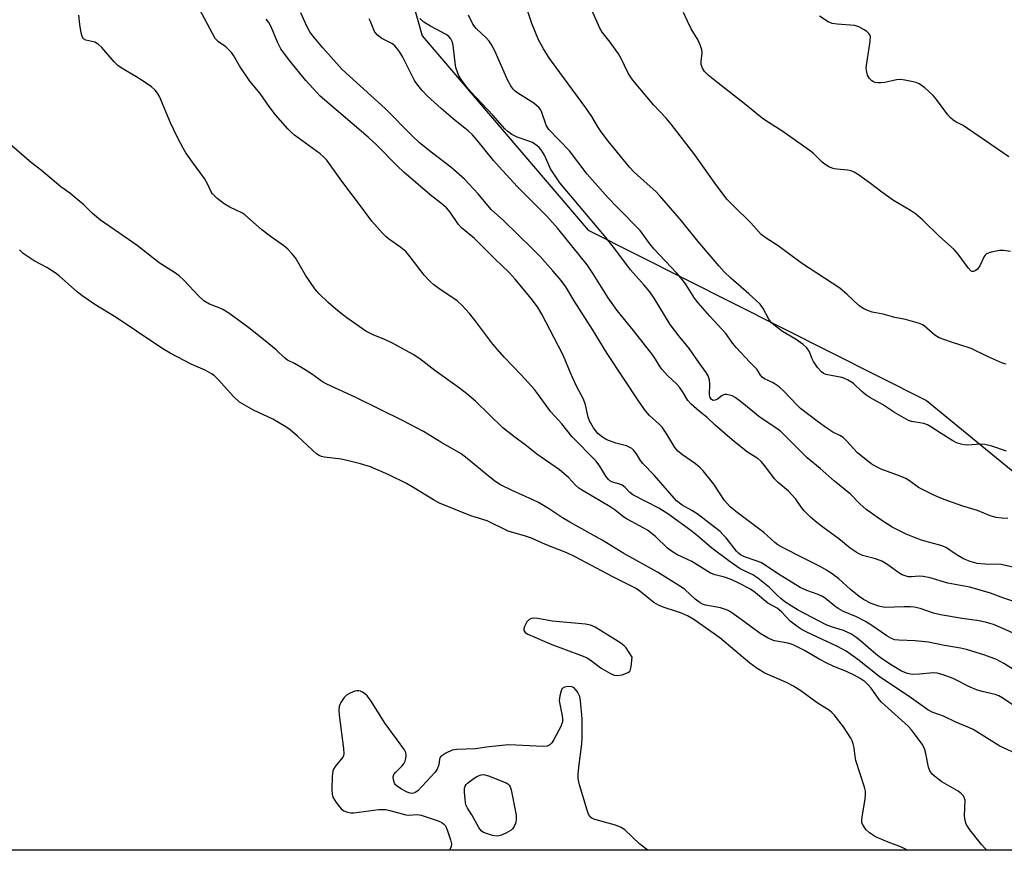
# Model space of a CAD drawing. Units: inches. Extents: x 1273766 to 1279766, y 541451 to 545451.
# Drawn here: x 1275291 to 1275565, y 541451 to 541683 of the extents above; entities that cross this region are included whole.
import ezdxf

# ---------------------------------------------------------------- set-up
doc = ezdxf.new("R2010")
doc.units = ezdxf.units.IN
doc.header["$MEASUREMENT"] = 0
doc.layers.add('NTRL-Trees', color=3, linetype='Continuous')
doc.layers.add('Undefined', color=1, linetype='Continuous')

msp = doc.modelspace()

# ---------------------------------------------------------------- linework, layer by layer
at = {"layer": 'NTRL-Trees'}
msp.add_polyline3d([(1275636.06, 541500.78, 0), (1275683.3, 541451.07, 0), (1275178.08, 541451.12, 0), (1275119.39, 541501.4, 0), (1275118.5, 541518.62, 0), (1275113.5, 541554.75, 0), (1275111.72, 541578.06, 0), (1275109.5, 541607, 0), (1275116, 541629.06, 0), (1275117.46, 541691.3, 0), (1275108.78, 541739.04, 0), (1275117.89, 541782.97, 0), (1275182.78, 541840, 0), (1275222.11, 541852.78, 0), (1275258.49, 541844.92, 0), (1275360.75, 541776.09, 0), (1275384.35, 541744.62, 0), (1275403.15, 541678.17, 0), (1275449.37, 541624.01, 0), (1275543.63, 541576.49, 0)], close=True, dxfattribs=at)
at = {"layer": 'Undefined', "elevation": 388}
for points in [[(1275434.27, 541515.85), (1275433.51, 541515.72), (1275432.86, 541515.34), (1275432.33, 541514.74), (1275431.69, 541513.52), (1275431.46, 541512.79), (1275431.48, 541512.35), (1275431.86, 541511.82), (1275432.55, 541511.36), (1275439.22, 541508.42), (1275447.28, 541505.47), (1275448.92, 541504.81), (1275449.92, 541504.19), (1275453.03, 541501.86), (1275455.6, 541500.41), (1275456.65, 541499.94), (1275457.47, 541499.8), (1275458.9, 541500.05), (1275460.53, 541500.64), (1275460.93, 541500.95), (1275461.08, 541501.15), (1275461.39, 541502.22), (1275461.61, 541504.9), (1275460.01, 541507.5), (1275459.43, 541508.11), (1275458.49, 541508.79), (1275451.32, 541513.27), (1275450.08, 541513.84), (1275448.67, 541514.16), (1275439.34, 541514.93), (1275435.39, 541515.72)], [(1275423.9, 541455.03), (1275422.76, 541455.21), (1275421.05, 541455.72), (1275420.25, 541456.07), (1275419.61, 541456.55), (1275418.95, 541457.44), (1275416.96, 541460.97), (1275415.72, 541462.82), (1275415.33, 541463.78), (1275415.12, 541465.23), (1275414.94, 541467.31), (1275414.96, 541468.45), (1275415.09, 541468.96), (1275415.37, 541469.4), (1275415.76, 541469.8), (1275417.62, 541471.22), (1275418.53, 541471.76), (1275419.53, 541472.13), (1275420.19, 541472.19), (1275421.57, 541471.81), (1275426.53, 541469.86), (1275427, 541469.58), (1275427.39, 541469.23), (1275427.66, 541468.77), (1275427.92, 541467.96), (1275429.29, 541460.89), (1275429.36, 541459.72), (1275429.2, 541458.86), (1275428.64, 541457.51), (1275428.32, 541457.05), (1275427.89, 541456.68), (1275426.63, 541455.95), (1275425.28, 541455.34), (1275424.46, 541455.08)]]:
    msp.add_lwpolyline(points, close=True, dxfattribs=at)
at = {"layer": 'Undefined'}
for points in [[(1275568.34, 541491.19, 396), (1275564.95, 541493.48, 396), (1275563.8, 541494.11, 396), (1275562.76, 541494.48, 396), (1275559.18, 541495.37, 396), (1275557.56, 541495.86, 396), (1275555.81, 541496.61, 396), (1275551.05, 541498.94, 396), (1275548.29, 541499.97, 396), (1275546.61, 541500.47, 396), (1275545.51, 541500.58, 396), (1275541.72, 541500.15, 396), (1275539.7, 541500.08, 396), (1275538.33, 541500.39, 396), (1275536.74, 541501.05, 396), (1275534.07, 541502.64, 396), (1275531.11, 541504.57, 396), (1275529.58, 541505.77, 396), (1275525.29, 541509.5, 396), (1275523.97, 541510.51, 396), (1275522.6, 541511.41, 396), (1275521.59, 541511.94, 396), (1275520.49, 541512.38, 396), (1275517.19, 541513.35, 396), (1275515.66, 541513.95, 396), (1275507.87, 541518.05, 396), (1275505.91, 541519.23, 396), (1275504.21, 541520.38, 396), (1275503.04, 541521.29, 396), (1275502.01, 541522.21, 396), (1275499.89, 541524.34, 396), (1275496.69, 541526.98, 396), (1275495.25, 541527.9, 396), (1275491.76, 541529.57, 396), (1275488.92, 541531.48, 396), (1275483.8, 541535.3, 396), (1275479.89, 541538.76, 396), (1275478.04, 541540.26, 396), (1275471.62, 541544.94, 396), (1275469.08, 541546.5, 396), (1275461.84, 541550.18, 396), (1275461.01, 541550.82, 396), (1275459.68, 541552.21, 396), (1275458.86, 541552.87, 396), (1275458.17, 541553.18, 396), (1275456.13, 541553.75, 396), (1275455.45, 541554.13, 396), (1275455.05, 541554.46, 396), (1275454.33, 541555.37, 396), (1275452.63, 541558.17, 396), (1275451.58, 541559.63, 396), (1275444.82, 541566.47, 396), (1275442.01, 541570.04, 396), (1275438.98, 541573.33, 396), (1275435.29, 541578.43, 396), (1275434.41, 541579.54, 396), (1275430.69, 541583.68, 396), (1275425.98, 541588.61, 396), (1275422.78, 541592.25, 396), (1275417.81, 541598.94, 396), (1275416.32, 541600.79, 396), (1275414.15, 541603.1, 396), (1275412.91, 541604.28, 396), (1275407.81, 541607.7, 396), (1275406.38, 541608.77, 396), (1275405.36, 541609.65, 396), (1275403.66, 541611.44, 396), (1275399.83, 541616.59, 396), (1275398.59, 541618.07, 396), (1275397.23, 541619.18, 396), (1275393.71, 541621.56, 396), (1275393.07, 541622.12, 396), (1275392.04, 541623.18, 396), (1275389.12, 541626.5, 396), (1275385.98, 541630.76, 396), (1275380.73, 541637.66, 396), (1275376.52, 541643.49, 396), (1275375.57, 541644.51, 396), (1275374.74, 541645.26, 396), (1275367.58, 541650.47, 396), (1275366.7, 541651.19, 396), (1275365.69, 541652.22, 396), (1275362.24, 541656.15, 396), (1275360.52, 541658.44, 396), (1275357.96, 541662.13, 396), (1275355.14, 541665.57, 396), (1275352.21, 541669.83, 396), (1275350.64, 541672.64, 396), (1275350, 541673.58, 396), (1275348.42, 541675.08, 396), (1275346.35, 541676.49, 396), (1275345.42, 541677.48, 396), (1275338.77, 541690.12, 396)], [(1275565.91, 541562.41, 408), (1275561.88, 541563.75, 408), (1275559.9, 541564.26, 408), (1275558.77, 541564.32, 408), (1275555.04, 541564.08, 408), (1275554.17, 541564.13, 408), (1275553.34, 541564.29, 408), (1275552, 541564.71, 408), (1275550.97, 541565.22, 408), (1275547.75, 541567.26, 408), (1275544.89, 541569.2, 408), (1275543.9, 541569.75, 408), (1275542.9, 541570.05, 408), (1275539.46, 541570.65, 408), (1275538.67, 541570.95, 408), (1275537.35, 541571.65, 408), (1275534.78, 541573.18, 408), (1275531.44, 541575.42, 408), (1275527.91, 541577.36, 408), (1275526.72, 541578.11, 408), (1275525.61, 541578.99, 408), (1275523.3, 541581.21, 408), (1275522.61, 541581.72, 408), (1275521.61, 541582.29, 408), (1275520.82, 541582.64, 408), (1275520.04, 541582.87, 408), (1275515.61, 541583.73, 408), (1275515, 541584.01, 408), (1275514.41, 541584.47, 408), (1275513.3, 541585.74, 408), (1275512.15, 541587.35, 408), (1275511.78, 541588.12, 408), (1275510.97, 541590.27, 408), (1275510.36, 541591.2, 408), (1275509.28, 541592.14, 408), (1275507.38, 541593.49, 408), (1275503.53, 541595.75, 408), (1275501.61, 541597.2, 408), (1275500.49, 541598.17, 408), (1275499.71, 541599.16, 408), (1275498.13, 541602.2, 408), (1275497.27, 541603.4, 408), (1275494.2, 541606.21, 408), (1275489.12, 541610.58, 408), (1275487.27, 541612.41, 408), (1275485.87, 541613.94, 408), (1275479.9, 541620.91, 408), (1275475.42, 541626.64, 408), (1275469.4, 541633.56, 408), (1275468.2, 541634.8, 408), (1275465.86, 541636.96, 408), (1275462.2, 541640.14, 408), (1275460.92, 541641.52, 408), (1275455.04, 541648.73, 408), (1275453, 541651.46, 408), (1275452.04, 541652.85, 408), (1275450.38, 541655.73, 408), (1275448.76, 541658.14, 408), (1275439.16, 541671.1, 408), (1275438.33, 541672.31, 408), (1275436.97, 541674.55, 408), (1275435.58, 541677.09, 408), (1275433.7, 541681.67, 408), (1275431.53, 541688.07, 408)], [(1275568.41, 541478.15, 394), (1275564.08, 541480.16, 394), (1275556.65, 541484.76, 394), (1275555.61, 541485.27, 394), (1275551.84, 541486.84, 394), (1275548.4, 541488.51, 394), (1275545.21, 541489.61, 394), (1275544.02, 541490.23, 394), (1275538.86, 541493.97, 394), (1275530.86, 541499.3, 394), (1275524.55, 541504.31, 394), (1275521.27, 541506.61, 394), (1275518.87, 541507.89, 394), (1275510.3, 541511.88, 394), (1275509.06, 541512.56, 394), (1275507.88, 541513.33, 394), (1275505.63, 541515.01, 394), (1275503.37, 541517.48, 394), (1275502.63, 541518.14, 394), (1275502.01, 541518.57, 394), (1275499.44, 541520.01, 394), (1275496.03, 541522.91, 394), (1275494.63, 541523.88, 394), (1275491.39, 541525.6, 394), (1275489.26, 541526.59, 394), (1275487.36, 541527.28, 394), (1275484.77, 541527.9, 394), (1275483.51, 541528.38, 394), (1275478.31, 541531.6, 394), (1275474.11, 541533.6, 394), (1275472.87, 541534.32, 394), (1275471.5, 541535.36, 394), (1275468.14, 541538.54, 394), (1275465.89, 541540.31, 394), (1275464.93, 541540.9, 394), (1275460.26, 541543.39, 394), (1275459.36, 541543.99, 394), (1275456.9, 541545.92, 394), (1275455.5, 541546.89, 394), (1275447.96, 541551.28, 394), (1275446.78, 541552.04, 394), (1275445.94, 541552.78, 394), (1275443.86, 541555.07, 394), (1275441.4, 541557.21, 394), (1275435.1, 541561.5, 394), (1275431.73, 541564.19, 394), (1275429.04, 541566.18, 394), (1275425.58, 541568.89, 394), (1275417.96, 541576.27, 394), (1275415.58, 541578.36, 394), (1275413.56, 541579.95, 394), (1275406.66, 541584.87, 394), (1275402.46, 541588.15, 394), (1275400.61, 541589.34, 394), (1275394.86, 541592.53, 394), (1275392.73, 541593.51, 394), (1275389.63, 541594.75, 394), (1275387.47, 541595.88, 394), (1275382.15, 541599.56, 394), (1275379.59, 541601.54, 394), (1275376.89, 541603.81, 394), (1275374.34, 541606.32, 394), (1275373.19, 541607.64, 394), (1275370.64, 541611.41, 394), (1275367.79, 541616.29, 394), (1275366.89, 541617.42, 394), (1275365.68, 541618.66, 394), (1275364.57, 541619.59, 394), (1275360.77, 541622.31, 394), (1275358.49, 541624.11, 394), (1275353.73, 541628.31, 394), (1275352.84, 541628.85, 394), (1275349.5, 541630.45, 394), (1275347.97, 541631.31, 394), (1275345.91, 541632.95, 394), (1275344.68, 541634.16, 394), (1275344.23, 541634.86, 394), (1275343.33, 541636.92, 394), (1275342.49, 541638.39, 394), (1275339.1, 541642.94, 394), (1275337.3, 541645.59, 394), (1275336.56, 541646.83, 394), (1275334.98, 541649.87, 394), (1275333.03, 541653.92, 394), (1275329.91, 541661.3, 394), (1275329.41, 541662.16, 394), (1275328.74, 541663.02, 394), (1275327.69, 541663.94, 394), (1275325.07, 541665.72, 394), (1275323.36, 541666.81, 394), (1275319.51, 541669.07, 394), (1275318.33, 541669.89, 394), (1275317.33, 541670.89, 394), (1275313.86, 541674.94, 394), (1275312.83, 541675.89, 394), (1275311.9, 541676.41, 394), (1275309.39, 541677.02, 394), (1275308.72, 541677.38, 394), (1275308.35, 541678, 394), (1275308.08, 541679.05, 394), (1275307.71, 541681.31, 394), (1275307.44, 541683.93, 394)], [(1275579.59, 541506.35, 400), (1275564.95, 541512.95, 400), (1275562.29, 541514.03, 400), (1275560.37, 541514.63, 400), (1275558.31, 541515.07, 400), (1275553.57, 541515.76, 400), (1275547.59, 541516.74, 400), (1275545.64, 541517.22, 400), (1275541.92, 541518.46, 400), (1275540.27, 541518.86, 400), (1275539.13, 541518.97, 400), (1275537.4, 541518.98, 400), (1275532.09, 541518.79, 400), (1275530.42, 541519.13, 400), (1275528.27, 541519.89, 400), (1275526.13, 541521.05, 400), (1275524.88, 541521.87, 400), (1275522.48, 541523.81, 400), (1275519.28, 541526.74, 400), (1275517.72, 541527.93, 400), (1275516, 541529.07, 400), (1275513.81, 541530.34, 400), (1275509.38, 541532.53, 400), (1275503.7, 541535.44, 400), (1275502.23, 541536.29, 400), (1275501.38, 541536.94, 400), (1275498.38, 541539.66, 400), (1275490.5, 541545.54, 400), (1275488.92, 541546.84, 400), (1275487.33, 541548.6, 400), (1275484.37, 541553.15, 400), (1275481.43, 541556.93, 400), (1275480.61, 541557.76, 400), (1275479.28, 541558.86, 400), (1275478.11, 541559.71, 400), (1275475.64, 541561.32, 400), (1275474.39, 541562.38, 400), (1275473.54, 541563.42, 400), (1275471.31, 541567.1, 400), (1275469.96, 541569.06, 400), (1275469.2, 541569.87, 400), (1275466.47, 541572.32, 400), (1275465.4, 541573.61, 400), (1275463.6, 541576.14, 400), (1275454.68, 541589.62, 400), (1275450.63, 541596.31, 400), (1275445.48, 541604.26, 400), (1275443.19, 541608.21, 400), (1275441.82, 541610, 400), (1275439.56, 541612.65, 400), (1275436.02, 541616.62, 400), (1275433.81, 541618.88, 400), (1275425.82, 541626.65, 400), (1275422.39, 541629.73, 400), (1275418.71, 541634.11, 400), (1275414.96, 541638.2, 400), (1275411.14, 541641.58, 400), (1275405.99, 541645.43, 400), (1275402.35, 541648.35, 400), (1275400.31, 541650.32, 400), (1275392.83, 541657.89, 400), (1275380.8, 541668.84, 400), (1275375.45, 541674.81, 400), (1275372.68, 541678.17, 400), (1275371.83, 541679.33, 400), (1275370.94, 541681.04, 400), (1275369.36, 541684.64, 400)], [(1275566.35, 541543.62, 406), (1275564.66, 541543.66, 406), (1275563.05, 541543.88, 406), (1275561.44, 541544.38, 406), (1275557.87, 541545.82, 406), (1275553.8, 541547.08, 406), (1275548.57, 541548.91, 406), (1275546.96, 541549.52, 406), (1275545.49, 541550.19, 406), (1275541.42, 541552.27, 406), (1275538.88, 541554.12, 406), (1275537.91, 541554.72, 406), (1275536.34, 541555.38, 406), (1275531.03, 541557.34, 406), (1275529.71, 541557.98, 406), (1275528.25, 541558.87, 406), (1275524.45, 541561.94, 406), (1275521.26, 541565.37, 406), (1275520.42, 541566.16, 406), (1275519.54, 541566.73, 406), (1275517.59, 541567.69, 406), (1275515.91, 541568.77, 406), (1275513.57, 541570.42, 406), (1275508.58, 541574.27, 406), (1275507.63, 541575.17, 406), (1275503.91, 541579.11, 406), (1275502.63, 541580.29, 406), (1275500.96, 541581.42, 406), (1275498.48, 541582.58, 406), (1275497.84, 541583.01, 406), (1275497.38, 541583.58, 406), (1275496.77, 541584.7, 406), (1275496.35, 541585.26, 406), (1275494.39, 541587.18, 406), (1275490.6, 541591.25, 406), (1275489.69, 541592.38, 406), (1275487.74, 541595.22, 406), (1275483.25, 541599.99, 406), (1275480.04, 541603.7, 406), (1275479, 541605.06, 406), (1275476.68, 541608.76, 406), (1275475.67, 541610.16, 406), (1275473.99, 541612.12, 406), (1275467.75, 541618.66, 406), (1275466.55, 541620.17, 406), (1275463.86, 541623.94, 406), (1275457.53, 541630.33, 406), (1275454.89, 541633.15, 406), (1275449.1, 541639.65, 406), (1275444.2, 541646.08, 406), (1275438.39, 541652.04, 406), (1275437.64, 541653.25, 406), (1275436.37, 541657.04, 406), (1275436.06, 541657.66, 406), (1275435.72, 541658.09, 406), (1275434.28, 541659.41, 406), (1275429.77, 541662.22, 406), (1275429.07, 541662.74, 406), (1275428.49, 541663.34, 406), (1275427.86, 541664.27, 406), (1275427.04, 541665.77, 406), (1275423.31, 541674.15, 406), (1275422.4, 541675.87, 406), (1275421.77, 541676.74, 406), (1275421.03, 541677.55, 406), (1275418.17, 541680.24, 406), (1275417.29, 541681.43, 406), (1275416.01, 541683.94, 406)], [(1275565.84, 541586.6, 410), (1275564.81, 541586.89, 410), (1275560.62, 541588.81, 410), (1275556.15, 541591.04, 410), (1275550.37, 541592.84, 410), (1275547.15, 541594.02, 410), (1275545.98, 541594.71, 410), (1275543, 541597.3, 410), (1275542.53, 541597.61, 410), (1275541.75, 541597.95, 410), (1275537.84, 541599.05, 410), (1275534.85, 541599.67, 410), (1275531.59, 541600.54, 410), (1275528.56, 541601.13, 410), (1275527.5, 541601.49, 410), (1275526.22, 541602.09, 410), (1275525.49, 541602.5, 410), (1275524.82, 541603, 410), (1275521.52, 541606.1, 410), (1275519.47, 541607.81, 410), (1275508.8, 541614.76, 410), (1275502.34, 541619.66, 410), (1275498.96, 541621.75, 410), (1275497.63, 541622.81, 410), (1275494.71, 541626.04, 410), (1275489.85, 541630.74, 410), (1275488.03, 541632.68, 410), (1275484.46, 541637.36, 410), (1275479.07, 541645.02, 410), (1275472.53, 541653.58, 410), (1275471.11, 541655.25, 410), (1275467.64, 541658.83, 410), (1275461.87, 541665.81, 410), (1275461.16, 541666.77, 410), (1275460.42, 541667.98, 410), (1275458.55, 541671.88, 410), (1275457.84, 541673.13, 410), (1275455.53, 541676.44, 410), (1275453.31, 541679.22, 410), (1275452.67, 541680.28, 410), (1275450.45, 541685.35, 410)], [(1275567.09, 541618.01, 412), (1275565.12, 541618.34, 412), (1275563.99, 541618.32, 412), (1275561.7, 541617.87, 412), (1275560.4, 541617.39, 412), (1275560.01, 541617.06, 412), (1275559.7, 541616.63, 412), (1275558.48, 541614.05, 412), (1275557.85, 541613.11, 412), (1275557.23, 541612.63, 412), (1275556.78, 541612.47, 412), (1275556.36, 541612.49, 412), (1275555.97, 541612.7, 412), (1275555.28, 541613.45, 412), (1275552.5, 541617.26, 412), (1275551.38, 541618.63, 412), (1275547.29, 541622.21, 412), (1275542.55, 541626.92, 412), (1275540.59, 541628.53, 412), (1275539.18, 541629.49, 412), (1275534.43, 541632.3, 412), (1275531.17, 541634.6, 412), (1275528.06, 541637.05, 412), (1275524.69, 541639.42, 412), (1275523.46, 541640.19, 412), (1275522.7, 541640.5, 412), (1275521.66, 541640.75, 412), (1275518.73, 541640.98, 412), (1275517.89, 541641.13, 412), (1275516.62, 541641.6, 412), (1275515.67, 541642.12, 412), (1275514.6, 541643, 412), (1275512.19, 541645.36, 412), (1275510.94, 541646.34, 412), (1275503.31, 541651.7, 412), (1275499.06, 541654.4, 412), (1275497.86, 541655.24, 412), (1275492.9, 541659.31, 412), (1275485.61, 541665, 412), (1275482.86, 541667.26, 412), (1275481.79, 541668.26, 412), (1275481.2, 541669.18, 412), (1275480.88, 541670.19, 412), (1275480.88, 541671.03, 412), (1275481.15, 541673.48, 412), (1275481.04, 541674.31, 412), (1275480.7, 541675.41, 412), (1275480, 541677.02, 412), (1275478.07, 541680.14, 412), (1275477.04, 541682.27, 412), (1275475.97, 541684.71, 412)], [(1275566.65, 541644.49, 414), (1275555.12, 541652.38, 414), (1275553.88, 541653.14, 414), (1275551.69, 541654.28, 414), (1275550.98, 541654.74, 414), (1275550.35, 541655.32, 414), (1275549.6, 541656.18, 414), (1275546.48, 541660.45, 414), (1275545.56, 541661.58, 414), (1275543.2, 541663.64, 414), (1275541.6, 541664.81, 414), (1275540.81, 541665.15, 414), (1275539.96, 541665.38, 414), (1275537.61, 541665.84, 414), (1275536.44, 541665.98, 414), (1275535.28, 541665.9, 414), (1275532.08, 541665.21, 414), (1275530.94, 541665.05, 414), (1275530.14, 541665.05, 414), (1275529.37, 541665.17, 414), (1275528.93, 541665.33, 414), (1275528.39, 541665.68, 414), (1275527.79, 541666.32, 414), (1275527.25, 541667.21, 414), (1275527.01, 541668.01, 414), (1275526.89, 541669.16, 414), (1275526.99, 541670.6, 414), (1275527.98, 541676.65, 414), (1275528.02, 541678.03, 414), (1275527.88, 541678.46, 414), (1275527.63, 541678.83, 414), (1275527.01, 541679.37, 414), (1275526.3, 541679.85, 414), (1275524.8, 541680.72, 414), (1275523.71, 541681.06, 414), (1275518.74, 541681.43, 414), (1275517.34, 541681.66, 414), (1275516.3, 541682.12, 414), (1275513.81, 541683.66, 414)], [(1275569.81, 541500.32, 398), (1275565.21, 541503.2, 398), (1275563.19, 541504.27, 398), (1275559.95, 541505.48, 398), (1275554.78, 541507.05, 398), (1275553.13, 541507.43, 398), (1275548.7, 541508.17, 398), (1275544.24, 541509.14, 398), (1275540.5, 541509.51, 398), (1275535.92, 541509.64, 398), (1275534.86, 541509.81, 398), (1275533.9, 541510.13, 398), (1275532.64, 541510.84, 398), (1275528.11, 541513.98, 398), (1275526.64, 541514.89, 398), (1275524.13, 541516.19, 398), (1275520.56, 541517.71, 398), (1275519.05, 541518.53, 398), (1275518.1, 541519.17, 398), (1275515.4, 541521.36, 398), (1275514.47, 541521.98, 398), (1275513.51, 541522.42, 398), (1275510.34, 541523.48, 398), (1275508.47, 541524.34, 398), (1275502.15, 541528.3, 398), (1275498.47, 541530.76, 398), (1275497.51, 541531.3, 398), (1275496.23, 541531.83, 398), (1275492.97, 541532.89, 398), (1275491.87, 541533.43, 398), (1275491.27, 541533.92, 398), (1275490.69, 541534.53, 398), (1275487.85, 541538.17, 398), (1275486.95, 541539.17, 398), (1275486.14, 541539.93, 398), (1275479.79, 541544.92, 398), (1275478.29, 541545.87, 398), (1275475.61, 541547.3, 398), (1275474, 541548.48, 398), (1275467.82, 541555.64, 398), (1275464.66, 541558.91, 398), (1275464.01, 541559.77, 398), (1275462.83, 541561.66, 398), (1275462.11, 541562.52, 398), (1275461.51, 541563.1, 398), (1275460.84, 541563.53, 398), (1275460.1, 541563.83, 398), (1275457.06, 541564.61, 398), (1275454.57, 541565.54, 398), (1275453.34, 541566.24, 398), (1275452.1, 541567.34, 398), (1275450.89, 541568.92, 398), (1275449.75, 541570.86, 398), (1275449.37, 541571.89, 398), (1275448.61, 541575.26, 398), (1275448.11, 541576.84, 398), (1275446.17, 541580.52, 398), (1275445.19, 541582.56, 398), (1275444.37, 541584.36, 398), (1275442.99, 541587.8, 398), (1275442.21, 541589.49, 398), (1275436.48, 541600.59, 398), (1275435.27, 541602.59, 398), (1275433.53, 541604.98, 398), (1275429.06, 541610.36, 398), (1275427.34, 541612.23, 398), (1275423.35, 541616.04, 398), (1275417.72, 541621.67, 398), (1275414.05, 541624.68, 398), (1275413.3, 541625.6, 398), (1275410.9, 541629.03, 398), (1275409.87, 541630.2, 398), (1275408.59, 541631.3, 398), (1275405.84, 541633.46, 398), (1275398.13, 541640.05, 398), (1275396.13, 541641.95, 398), (1275390.41, 541647.77, 398), (1275388.09, 541649.96, 398), (1275374.71, 541661.36, 398), (1275370.69, 541665.76, 398), (1275366.17, 541671.32, 398), (1275363.79, 541674.58, 398), (1275362.8, 541676.38, 398), (1275361.08, 541680.72, 398), (1275360.42, 541681.93, 398), (1275359.7, 541682.79, 398)], [(1275567.68, 541520.55, 402), (1275565.23, 541521.37, 402), (1275561.5, 541522.77, 402), (1275555.73, 541524.41, 402), (1275549.61, 541525.61, 402), (1275544.69, 541527.01, 402), (1275542.72, 541527.46, 402), (1275541.59, 541527.56, 402), (1275539.44, 541527.3, 402), (1275538.69, 541527.35, 402), (1275537.96, 541527.5, 402), (1275536.91, 541527.91, 402), (1275535.91, 541528.44, 402), (1275532.87, 541530.69, 402), (1275531.2, 541531.7, 402), (1275529.47, 541532.38, 402), (1275525.86, 541533.27, 402), (1275524.32, 541534.04, 402), (1275522.35, 541535.32, 402), (1275519.22, 541537.95, 402), (1275515.14, 541540.89, 402), (1275513.1, 541542.46, 402), (1275511.38, 541543.95, 402), (1275509.57, 541545.74, 402), (1275508.87, 541546.63, 402), (1275507.25, 541549, 402), (1275506.17, 541550.23, 402), (1275505.19, 541551.2, 402), (1275502.33, 541553.67, 402), (1275501.29, 541554.67, 402), (1275498.61, 541558.32, 402), (1275497.55, 541559.53, 402), (1275496.71, 541560.21, 402), (1275493.8, 541562.06, 402), (1275490.16, 541564.97, 402), (1275484.82, 541569.61, 402), (1275482.58, 541571.76, 402), (1275480.35, 541573.51, 402), (1275478.07, 541575.49, 402), (1275477.18, 541576.49, 402), (1275475.69, 541578.99, 402), (1275474.85, 541580.2, 402), (1275474.07, 541581.09, 402), (1275471.46, 541583.48, 402), (1275469.9, 541585.21, 402), (1275469.24, 541586.16, 402), (1275468.15, 541588, 402), (1275467.36, 541589.11, 402), (1275462.03, 541596, 402), (1275457.44, 541601.62, 402), (1275454.95, 541605.16, 402), (1275450.81, 541611.83, 402), (1275449.14, 541614.31, 402), (1275440.94, 541624.43, 402), (1275437.88, 541627.94, 402), (1275429.64, 541636.19, 402), (1275424.58, 541641.66, 402), (1275423.05, 541643.42, 402), (1275418.38, 541649.18, 402), (1275417.13, 541650.57, 402), (1275415.93, 541651.67, 402), (1275412.32, 541654.57, 402), (1275408.41, 541657.93, 402), (1275404.52, 541661.5, 402), (1275403.11, 541662.98, 402), (1275401.62, 541664.77, 402), (1275400.96, 541665.72, 402), (1275397.77, 541672.27, 402), (1275396.93, 541673.61, 402), (1275396.07, 541674.78, 402), (1275395.5, 541675.38, 402), (1275394.66, 541676.01, 402), (1275391.93, 541677.43, 402), (1275390.65, 541678.4, 402), (1275390.12, 541678.98, 402), (1275389.83, 541679.44, 402), (1275388.73, 541682.19, 402), (1275388.37, 541682.92, 402)], [(1275570.72, 541529.37, 404), (1275564.5, 541530.74, 404), (1275559.88, 541530.85, 404), (1275557.82, 541531.09, 404), (1275555.81, 541531.58, 404), (1275553.96, 541532.38, 404), (1275551.93, 541533.57, 404), (1275549.21, 541535.39, 404), (1275548.04, 541535.97, 404), (1275546.99, 541536.3, 404), (1275544.22, 541536.99, 404), (1275542.26, 541537.59, 404), (1275540.35, 541538.28, 404), (1275537.97, 541539.26, 404), (1275534.13, 541541.2, 404), (1275530.95, 541543.24, 404), (1275528.06, 541545.24, 404), (1275526.89, 541546.14, 404), (1275525.11, 541547.73, 404), (1275522.44, 541550.38, 404), (1275517.99, 541554.05, 404), (1275514.06, 541557.54, 404), (1275510.44, 541560.48, 404), (1275503.04, 541567.84, 404), (1275501.7, 541568.87, 404), (1275497.29, 541571.75, 404), (1275492.22, 541575.94, 404), (1275490.32, 541577.37, 404), (1275489.53, 541577.77, 404), (1275488.74, 541578.02, 404), (1275487.95, 541578.17, 404), (1275487.45, 541578.18, 404), (1275486.73, 541577.91, 404), (1275485.4, 541576.88, 404), (1275484.8, 541576.56, 404), (1275484.23, 541576.51, 404), (1275483.71, 541576.78, 404), (1275483.34, 541577.31, 404), (1275483.18, 541578.08, 404), (1275483.33, 541581.1, 404), (1275483.22, 541582.27, 404), (1275482.86, 541583.36, 404), (1275482.27, 541584.34, 404), (1275480.31, 541586.99, 404), (1275477.64, 541590.94, 404), (1275474.67, 541594.5, 404), (1275472.2, 541597.69, 404), (1275467.73, 541605.07, 404), (1275466.55, 541606.8, 404), (1275465.02, 541608.63, 404), (1275461.14, 541612.92, 404), (1275456.77, 541618.77, 404), (1275453.92, 541622.39, 404), (1275441.48, 541637.18, 404), (1275438.9, 541641.13, 404), (1275437.21, 541644.92, 404), (1275436.29, 541646.39, 404), (1275435.75, 541647.02, 404), (1275435.18, 541647.53, 404), (1275433.83, 541648.41, 404), (1275432.83, 541648.86, 404), (1275429.6, 541649.9, 404), (1275428.15, 541650.68, 404), (1275427.03, 541651.47, 404), (1275426.17, 541652.29, 404), (1275422.81, 541656.03, 404), (1275416.66, 541662.59, 404), (1275415.54, 541663.89, 404), (1275413.97, 541666.02, 404), (1275413.37, 541667.01, 404), (1275412.93, 541668.03, 404), (1275412.57, 541669.09, 404), (1275412.39, 541669.93, 404), (1275411.78, 541675.54, 404), (1275411.47, 541676.65, 404), (1275411.08, 541677.38, 404), (1275410.54, 541678, 404), (1275409.85, 541678.52, 404), (1275405.43, 541680.89, 404), (1275403.55, 541682.04, 404), (1275402.5, 541683.01, 404)], [(1275560.52, 541451.08, 392), (1275559.93, 541451.64, 392), (1275558.95, 541452.72, 392), (1275555.74, 541456.82, 392), (1275554.72, 541458.41, 392), (1275554.42, 541459.36, 392), (1275554.26, 541460.72, 392), (1275554.4, 541465.03, 392), (1275554.2, 541465.81, 392), (1275553.94, 541466.28, 392), (1275553.37, 541466.87, 392), (1275552.49, 541467.58, 392), (1275547.96, 541470.21, 392), (1275546.31, 541471.39, 392), (1275545.23, 541472.34, 392), (1275544.6, 541473.21, 392), (1275544.18, 541474.23, 392), (1275543.46, 541478.1, 392), (1275543.08, 541479.43, 392), (1275542.41, 541480.66, 392), (1275540.36, 541483.57, 392), (1275539.51, 541484.66, 392), (1275538.54, 541485.69, 392), (1275531.12, 541492.37, 392), (1275530.51, 541493.11, 392), (1275528.27, 541496.26, 392), (1275527.36, 541497.27, 392), (1275526.55, 541498.01, 392), (1275525.21, 541498.96, 392), (1275523.53, 541499.94, 392), (1275521.4, 541500.96, 392), (1275517.82, 541502.34, 392), (1275515.93, 541503.23, 392), (1275513.8, 541504.33, 392), (1275509.66, 541506.78, 392), (1275506.84, 541508.21, 392), (1275506.05, 541508.53, 392), (1275505.05, 541508.82, 392), (1275501.33, 541509.46, 392), (1275500.53, 541509.73, 392), (1275499.51, 541510.23, 392), (1275497.28, 541511.53, 392), (1275493.08, 541514.67, 392), (1275489.04, 541517.55, 392), (1275488.18, 541518.06, 392), (1275486.24, 541518.73, 392), (1275482.05, 541519.46, 392), (1275481.28, 541519.73, 392), (1275480.56, 541520.09, 392), (1275479.23, 541521.07, 392), (1275476.31, 541523.76, 392), (1275475.41, 541524.47, 392), (1275468.66, 541528.66, 392), (1275459.37, 541533.8, 392), (1275453.28, 541537.55, 392), (1275444.25, 541542.56, 392), (1275442.19, 541543.83, 392), (1275438.31, 541546.41, 392), (1275435.53, 541548.03, 392), (1275433.99, 541548.82, 392), (1275428.2, 541551.36, 392), (1275424.8, 541553.06, 392), (1275423.32, 541554.06, 392), (1275421.49, 541555.48, 392), (1275415.64, 541560.35, 392), (1275413.99, 541561.6, 392), (1275408.32, 541564.9, 392), (1275403.54, 541567.84, 392), (1275397.8, 541570.85, 392), (1275384.67, 541577.34, 392), (1275376.56, 541581.03, 392), (1275375.37, 541581.72, 392), (1275372.26, 541583.9, 392), (1275369.33, 541585.76, 392), (1275367.59, 541586.79, 392), (1275365.63, 541587.78, 392), (1275364.76, 541588.41, 392), (1275362.48, 541590.62, 392), (1275359.37, 541593.17, 392), (1275354.86, 541596.74, 392), (1275349.24, 541600.86, 392), (1275347.54, 541601.88, 392), (1275346.54, 541602.34, 392), (1275343.89, 541603.34, 392), (1275342.26, 541604.3, 392), (1275340.76, 541605.71, 392), (1275336.82, 541609.99, 392), (1275335.44, 541611.29, 392), (1275334.12, 541612.23, 392), (1275329.83, 541614.88, 392), (1275323.69, 541619.69, 392), (1275313.5, 541626.79, 392), (1275311.23, 541628.66, 392), (1275308.82, 541631.06, 392), (1275306.11, 541633.42, 392), (1275304.94, 541634.36, 392), (1275302.49, 541636.11, 392), (1275297.05, 541640.61, 392), (1275294.26, 541642.76, 392), (1275286.07, 541649.88, 392)], [(1275538.38, 541451.09, 390), (1275536.72, 541451.94, 390), (1275532.96, 541453.34, 390), (1275529.48, 541454.85, 390), (1275527.81, 541455.95, 390), (1275526.77, 541456.91, 390), (1275526.27, 541457.6, 390), (1275525.86, 541458.33, 390), (1275525.68, 541458.85, 390), (1275525.63, 541459.36, 390), (1275525.73, 541460.43, 390), (1275526.57, 541465.32, 390), (1275526.68, 541466.72, 390), (1275526.62, 541467.55, 390), (1275526.34, 541468.66, 390), (1275523.97, 541476.09, 390), (1275523.74, 541477.2, 390), (1275523.5, 541479.64, 390), (1275523.23, 541480.79, 390), (1275522.93, 541481.63, 390), (1275522.55, 541482.38, 390), (1275520.56, 541485.51, 390), (1275517.9, 541488.89, 390), (1275517.32, 541489.51, 390), (1275516.65, 541490.06, 390), (1275513.23, 541492.23, 390), (1275508.63, 541495.53, 390), (1275506.42, 541496.93, 390), (1275504.63, 541497.83, 390), (1275498.65, 541500.46, 390), (1275496.48, 541501.76, 390), (1275494.44, 541503.27, 390), (1275486.12, 541510.33, 390), (1275478.84, 541515.41, 390), (1275477.02, 541516.42, 390), (1275475.42, 541517.19, 390), (1275473.76, 541517.77, 390), (1275470.53, 541518.74, 390), (1275468.94, 541519.44, 390), (1275467.72, 541520.22, 390), (1275463.79, 541523.33, 390), (1275462.57, 541524.15, 390), (1275456.3, 541527.31, 390), (1275445.75, 541532.95, 390), (1275443.46, 541534.02, 390), (1275437.52, 541536.39, 390), (1275433.56, 541538.13, 390), (1275431.94, 541538.69, 390), (1275427.09, 541540.11, 390), (1275421.2, 541542.95, 390), (1275416.65, 541544.34, 390), (1275408, 541547.91, 390), (1275406.26, 541548.77, 390), (1275400.77, 541552.17, 390), (1275398.75, 541553.33, 390), (1275393.81, 541555.77, 390), (1275388.69, 541557.96, 390), (1275385.98, 541558.88, 390), (1275382.56, 541559.7, 390), (1275380.56, 541560.1, 390), (1275375.89, 541560.66, 390), (1275375.12, 541560.85, 390), (1275374.45, 541561.16, 390), (1275373.73, 541561.67, 390), (1275372.6, 541562.62, 390), (1275368.35, 541566.58, 390), (1275366.31, 541568.29, 390), (1275365.14, 541569.15, 390), (1275361.51, 541571.34, 390), (1275356.12, 541573.83, 390), (1275353.5, 541575.27, 390), (1275352.24, 541576.07, 390), (1275350.53, 541577.6, 390), (1275346.33, 541582.34, 390), (1275345.29, 541583.37, 390), (1275344.62, 541583.88, 390), (1275342.69, 541584.96, 390), (1275338.75, 541586.67, 390), (1275332.91, 541589.73, 390), (1275331.35, 541590.62, 390), (1275329.15, 541592, 390), (1275317.89, 541599.66, 390), (1275311.96, 541603.26, 390), (1275308.65, 541605.49, 390), (1275307.07, 541606.7, 390), (1275301.98, 541611.24, 390), (1275300.85, 541612.14, 390), (1275298.58, 541613.59, 390), (1275295.05, 541615.41, 390), (1275291.92, 541617.51, 390), (1275290.9, 541618.49, 390)], [(1275466.02, 541451.09, 388), (1275465.33, 541451.57, 388), (1275463.72, 541452.86, 388), (1275459.56, 541456.75, 388), (1275458.62, 541457.44, 388), (1275457.02, 541458.06, 388), (1275451.21, 541459.68, 388), (1275450.47, 541459.99, 388), (1275449.89, 541460.48, 388), (1275449.51, 541461.2, 388), (1275449.13, 541462.28, 388), (1275446.98, 541469.29, 388), (1275446.62, 541470.99, 388), (1275446.61, 541472.18, 388), (1275446.74, 541474.26, 388), (1275447.6, 541480.72, 388), (1275447.75, 541482.49, 388), (1275447.75, 541487.76, 388), (1275447.28, 541492.78, 388), (1275447.04, 541493.93, 388), (1275446.39, 541495.25, 388), (1275445.89, 541495.96, 388), (1275445.5, 541496.35, 388), (1275444.81, 541496.66, 388), (1275443.76, 541496.72, 388), (1275442.75, 541496.56, 388), (1275442.17, 541496.17, 388), (1275441.83, 541495.5, 388), (1275441.47, 541494.16, 388), (1275441.3, 541492.78, 388), (1275442.11, 541488.6, 388), (1275442.21, 541487.73, 388), (1275442.19, 541486.88, 388), (1275441.73, 541485.57, 388), (1275439.85, 541481.98, 388), (1275439.25, 541481.02, 388), (1275438.68, 541480.46, 388), (1275437.95, 541480.14, 388), (1275436.83, 541480.04, 388), (1275429.19, 541480.44, 388), (1275427.14, 541480.47, 388), (1275421.78, 541479.95, 388), (1275417.98, 541479.38, 388), (1275412.83, 541479.2, 388), (1275411.49, 541478.99, 388), (1275409.7, 541478.16, 388), (1275408.35, 541477.25, 388), (1275408.05, 541476.87, 388), (1275407.92, 541476.49, 388), (1275407.76, 541474.95, 388), (1275407.63, 541474.43, 388), (1275407.31, 541473.74, 388), (1275406.71, 541472.85, 388), (1275401.9, 541467.67, 388), (1275401.22, 541467.19, 388), (1275400.76, 541467.01, 388), (1275400.28, 541466.94, 388), (1275399.77, 541467, 388), (1275398.98, 541467.31, 388), (1275397.41, 541468.17, 388), (1275396.16, 541468.97, 388), (1275395.74, 541469.35, 388), (1275395.43, 541469.78, 388), (1275395.12, 541470.77, 388), (1275395.07, 541471.54, 388), (1275395.27, 541472.26, 388), (1275395.79, 541472.9, 388), (1275397.47, 541474.53, 388), (1275397.99, 541475.2, 388), (1275398.38, 541475.93, 388), (1275398.6, 541476.7, 388), (1275398.68, 541477.52, 388), (1275398.54, 541478.36, 388), (1275398.18, 541479.11, 388), (1275392.86, 541486.43, 388), (1275388.7, 541492.98, 388), (1275387.81, 541494.17, 388), (1275387.17, 541494.73, 388), (1275386.46, 541495.2, 388), (1275385.97, 541495.44, 388), (1275385.47, 541495.57, 388), (1275384.94, 541495.55, 388), (1275384.4, 541495.42, 388), (1275383.06, 541494.89, 388), (1275382.07, 541494.31, 388), (1275381.44, 541493.69, 388), (1275380.42, 541492.26, 388), (1275380.16, 541491.75, 388), (1275380, 541491.22, 388), (1275379.94, 541490.15, 388), (1275380.02, 541488.76, 388), (1275381.22, 541479.44, 388), (1275381.29, 541478.02, 388), (1275381.2, 541477.49, 388), (1275380.98, 541477.01, 388), (1275378.85, 541474.4, 388), (1275378.42, 541473.7, 388), (1275378.24, 541473.19, 388), (1275378.07, 541471.76, 388), (1275377.99, 541467.92, 388), (1275378.04, 541466.76, 388), (1275378.25, 541465.94, 388), (1275379.15, 541464.45, 388), (1275380.59, 541462.61, 388), (1275381.26, 541462.11, 388), (1275382.34, 541461.73, 388), (1275383.21, 541461.57, 388), (1275384.08, 541461.55, 388), (1275391.07, 541462.46, 388), (1275391.92, 541462.5, 388), (1275393.02, 541462.44, 388), (1275394.13, 541462.22, 388), (1275398.58, 541460.97, 388), (1275399.41, 541460.89, 388), (1275401.73, 541461.08, 388), (1275402.84, 541460.92, 388), (1275407.58, 541459.25, 388), (1275408.64, 541458.79, 388), (1275409.11, 541458.49, 388), (1275409.64, 541457.88, 388), (1275410.11, 541456.83, 388), (1275411.07, 541454.02, 388), (1275411.28, 541452.91, 388), (1275411.17, 541452.13, 388), (1275410.74, 541451.1, 388)]]:
    msp.add_polyline3d(points, dxfattribs=at)

doc.saveas('drawing.dxf')
